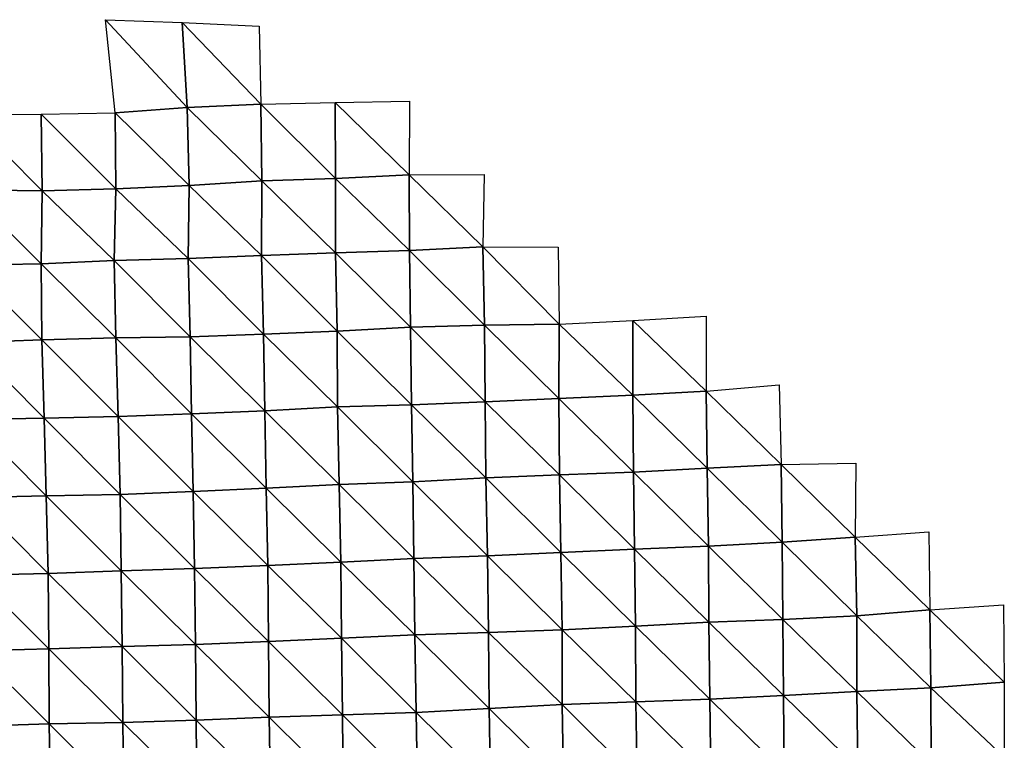
# Model space of a CAD drawing. Units: metres. Extents: x -336 to 333, y -268 to 264.
# Drawn here: x -86 to -49, y 130 to 157 of the extents above; entities that cross this region are included whole.
import ezdxf

# ---------------------------------------------------------------- set-up
doc = ezdxf.new("R2010")
doc.units = ezdxf.units.M

msp = doc.modelspace()

# ---------------------------------------------------------------- linework, layer by layer
at = {"layer": '1'}
for points in [[(-83.169, 157.099, -1907.486), (-80.25, 156.998, -1906.154), (-80.052, 153.762, -1901.174)], [(-83.169, 157.099, -1907.486), (-80.052, 153.762, -1901.174), (-82.798, 153.553, -1898.569)], [(-80.25, 156.998, -1906.154), (-77.311, 156.85, -1904.242), (-77.251, 153.879, -1902.601)], [(-80.25, 156.998, -1906.154), (-77.251, 153.879, -1902.601), (-80.052, 153.762, -1901.174)], [(-82.798, 153.553, -1898.569), (-80.052, 153.762, -1901.174), (-79.982, 150.784, -1899.351)], [(-80.052, 153.762, -1901.174), (-77.251, 153.879, -1902.601), (-77.215, 150.959, -1901.577)], [(-80.052, 153.762, -1901.174), (-77.215, 150.959, -1901.577), (-79.982, 150.784, -1899.351)], [(-77.251, 153.879, -1902.601), (-74.421, 153.943, -1903.364), (-74.402, 151.054, -1902.752)], [(-77.251, 153.879, -1902.601), (-74.402, 151.054, -1902.752), (-77.215, 150.959, -1901.577)], [(-74.421, 153.943, -1903.364), (-71.587, 154.003, -1904.076), (-71.603, 151.187, -1904.419)], [(-74.421, 153.943, -1903.364), (-71.603, 151.187, -1904.419), (-74.402, 151.054, -1902.752)], [(-88.464, 153.477, -1897.734), (-85.622, 153.499, -1897.943), (-85.582, 150.585, -1896.905)], [(-88.464, 153.477, -1897.734), (-85.582, 150.585, -1896.905), (-88.453, 150.616, -1897.371)], [(-85.622, 153.499, -1897.943), (-82.798, 153.553, -1898.569), (-82.772, 150.662, -1897.832)], [(-85.622, 153.499, -1897.943), (-82.772, 150.662, -1897.832), (-85.582, 150.585, -1896.905)], [(-82.798, 153.553, -1898.569), (-79.982, 150.784, -1899.351), (-82.772, 150.662, -1897.832)], [(-74.402, 151.054, -1902.752), (-71.603, 151.187, -1904.419), (-71.594, 148.315, -1904.06)], [(-71.603, 151.187, -1904.419), (-68.749, 151.209, -1904.653), (-68.794, 148.451, -1905.815)], [(-71.603, 151.187, -1904.419), (-68.794, 148.451, -1905.815), (-71.594, 148.315, -1904.06)], [(-82.772, 150.662, -1897.832), (-79.982, 150.784, -1899.351), (-80.018, 148.006, -1900.126)], [(-79.982, 150.784, -1899.351), (-77.222, 148.124, -1901.63), (-80.018, 148.006, -1900.126)], [(-79.982, 150.784, -1899.351), (-77.215, 150.959, -1901.577), (-77.222, 148.124, -1901.63)], [(-77.215, 150.959, -1901.577), (-74.41, 148.219, -1902.839), (-77.222, 148.124, -1901.63)], [(-77.215, 150.959, -1901.577), (-74.402, 151.054, -1902.752), (-74.41, 148.219, -1902.839)], [(-74.402, 151.054, -1902.752), (-71.594, 148.315, -1904.06), (-74.41, 148.219, -1902.839)], [(-88.453, 150.616, -1897.371), (-85.582, 150.585, -1896.905), (-85.619, 147.807, -1897.623)], [(-88.453, 150.616, -1897.371), (-85.619, 147.807, -1897.623), (-88.444, 147.758, -1897.043)], [(-85.582, 150.585, -1896.905), (-82.834, 147.93, -1899.186), (-85.619, 147.807, -1897.623)], [(-85.582, 150.585, -1896.905), (-82.772, 150.662, -1897.832), (-82.834, 147.93, -1899.186)], [(-82.772, 150.662, -1897.832), (-80.018, 148.006, -1900.126), (-82.834, 147.93, -1899.186)], [(-77.222, 148.124, -1901.63), (-74.41, 148.219, -1902.839), (-74.342, 145.237, -1900.952)], [(-74.41, 148.219, -1902.839), (-71.594, 148.315, -1904.06), (-71.557, 145.387, -1902.932)], [(-74.41, 148.219, -1902.839), (-71.557, 145.387, -1902.932), (-74.342, 145.237, -1900.952)], [(-71.594, 148.315, -1904.06), (-68.794, 148.451, -1905.815), (-68.731, 145.463, -1903.916)], [(-71.594, 148.315, -1904.06), (-68.731, 145.463, -1903.916), (-71.557, 145.387, -1902.932)], [(-68.794, 148.451, -1905.815), (-65.924, 148.444, -1905.664), (-65.885, 145.502, -1904.398)], [(-68.794, 148.451, -1905.815), (-65.885, 145.502, -1904.398), (-68.731, 145.463, -1903.916)], [(-88.444, 147.758, -1897.043), (-85.619, 147.807, -1897.623), (-85.59, 144.915, -1896.844)], [(-88.444, 147.758, -1897.043), (-85.59, 144.915, -1896.844), (-88.378, 144.81, -1895.488)], [(-85.619, 147.807, -1897.623), (-82.834, 147.93, -1899.186), (-82.774, 144.981, -1897.676)], [(-85.619, 147.807, -1897.623), (-82.774, 144.981, -1897.676), (-85.59, 144.915, -1896.844)], [(-82.834, 147.93, -1899.186), (-80.018, 148.006, -1900.126), (-79.941, 145.02, -1898.134)], [(-82.834, 147.93, -1899.186), (-79.941, 145.02, -1898.134), (-82.774, 144.981, -1897.676)], [(-80.018, 148.006, -1900.126), (-77.222, 148.124, -1901.63), (-77.145, 145.13, -1899.573)], [(-80.018, 148.006, -1900.126), (-77.145, 145.13, -1899.573), (-79.941, 145.02, -1898.134)], [(-77.222, 148.124, -1901.63), (-74.342, 145.237, -1900.952), (-77.145, 145.13, -1899.573)], [(-65.885, 145.502, -1904.398), (-63.081, 145.643, -1906.252), (-63.087, 142.8, -1906.337)], [(-63.081, 145.643, -1906.252), (-60.285, 142.956, -1908.443), (-63.087, 142.8, -1906.337)], [(-63.081, 145.643, -1906.252), (-60.284, 145.812, -1908.497), (-60.285, 142.956, -1908.443)], [(-79.941, 145.02, -1898.134), (-77.145, 145.13, -1899.573), (-77.103, 142.208, -1898.411)], [(-77.145, 145.13, -1899.573), (-74.342, 145.237, -1900.952), (-74.327, 142.36, -1900.458)], [(-77.145, 145.13, -1899.573), (-74.327, 142.36, -1900.458), (-77.103, 142.208, -1898.411)], [(-74.342, 145.237, -1900.952), (-71.557, 145.387, -1902.932), (-71.508, 142.44, -1901.507)], [(-74.342, 145.237, -1900.952), (-71.508, 142.44, -1901.507), (-74.327, 142.36, -1900.458)], [(-71.557, 145.387, -1902.932), (-68.731, 145.463, -1903.916), (-68.704, 142.555, -1903.054)], [(-71.557, 145.387, -1902.932), (-68.704, 142.555, -1903.054), (-71.508, 142.44, -1901.507)], [(-68.731, 145.463, -1903.916), (-65.885, 145.502, -1904.398), (-65.896, 142.675, -1904.652)], [(-68.731, 145.463, -1903.916), (-65.896, 142.675, -1904.652), (-68.704, 142.555, -1903.054)], [(-65.885, 145.502, -1904.398), (-63.087, 142.8, -1906.337), (-65.896, 142.675, -1904.652)], [(-88.378, 144.81, -1895.488), (-85.59, 144.915, -1896.844), (-85.501, 141.927, -1894.718)], [(-88.378, 144.81, -1895.488), (-85.501, 141.927, -1894.718), (-88.319, 141.875, -1894.063)], [(-85.59, 144.915, -1896.844), (-82.774, 144.981, -1897.676), (-82.689, 141.992, -1895.553)], [(-85.59, 144.915, -1896.844), (-82.689, 141.992, -1895.553), (-85.501, 141.927, -1894.718)], [(-82.774, 144.981, -1897.676), (-79.941, 145.02, -1898.134), (-79.891, 142.088, -1896.814)], [(-82.774, 144.981, -1897.676), (-79.891, 142.088, -1896.814), (-82.689, 141.992, -1895.553)], [(-79.941, 145.02, -1898.134), (-77.103, 142.208, -1898.411), (-79.891, 142.088, -1896.814)], [(-63.087, 142.8, -1906.337), (-60.285, 142.956, -1908.443), (-60.252, 140.021, -1907.286)], [(-60.285, 142.956, -1908.443), (-57.51, 143.196, -1911.709), (-57.439, 140.158, -1909.184)], [(-60.285, 142.956, -1908.443), (-57.439, 140.158, -1909.184), (-60.252, 140.021, -1907.286)], [(-71.508, 142.44, -1901.507), (-68.704, 142.555, -1903.054), (-68.683, 139.662, -1902.371)], [(-68.704, 142.555, -1903.054), (-65.896, 142.675, -1904.652), (-65.871, 139.767, -1903.807)], [(-68.704, 142.555, -1903.054), (-65.871, 139.767, -1903.807), (-68.683, 139.662, -1902.371)], [(-65.896, 142.675, -1904.652), (-63.087, 142.8, -1906.337), (-63.054, 139.873, -1905.246)], [(-65.896, 142.675, -1904.652), (-63.054, 139.873, -1905.246), (-65.871, 139.767, -1903.807)], [(-63.087, 142.8, -1906.337), (-60.252, 140.021, -1907.286), (-63.054, 139.873, -1905.246)], [(-79.891, 142.088, -1896.814), (-77.103, 142.208, -1898.411), (-77.047, 139.261, -1896.881)], [(-77.103, 142.208, -1898.411), (-74.327, 142.36, -1900.458), (-74.266, 139.397, -1898.742)], [(-77.103, 142.208, -1898.411), (-74.266, 139.397, -1898.742), (-77.047, 139.261, -1896.881)], [(-74.327, 142.36, -1900.458), (-71.508, 142.44, -1901.507), (-71.463, 139.503, -1900.181)], [(-74.327, 142.36, -1900.458), (-71.463, 139.503, -1900.181), (-74.266, 139.397, -1898.742)], [(-71.508, 142.44, -1901.507), (-68.683, 139.662, -1902.371), (-71.463, 139.503, -1900.181)], [(-88.319, 141.875, -1894.063), (-85.501, 141.927, -1894.718), (-85.427, 138.968, -1892.924)], [(-88.319, 141.875, -1894.063), (-85.427, 138.968, -1892.924), (-88.234, 138.904, -1892.095)], [(-85.501, 141.927, -1894.718), (-82.689, 141.992, -1895.553), (-82.613, 139.024, -1893.662)], [(-85.501, 141.927, -1894.718), (-82.613, 139.024, -1893.662), (-85.427, 138.968, -1892.924)], [(-82.689, 141.992, -1895.553), (-79.891, 142.088, -1896.814), (-79.83, 139.14, -1895.226)], [(-82.689, 141.992, -1895.553), (-79.83, 139.14, -1895.226), (-82.613, 139.024, -1893.662)], [(-79.891, 142.088, -1896.814), (-77.047, 139.261, -1896.881), (-79.83, 139.14, -1895.226)], [(-63.054, 139.873, -1905.246), (-60.252, 140.021, -1907.286), (-60.204, 137.054, -1905.637)], [(-60.252, 140.021, -1907.286), (-57.439, 140.158, -1909.184), (-57.399, 137.202, -1907.735)], [(-60.252, 140.021, -1907.286), (-57.399, 137.202, -1907.735), (-60.204, 137.054, -1905.637)], [(-57.439, 140.158, -1909.184), (-54.591, 140.219, -1910.009), (-54.609, 137.402, -1910.572)], [(-57.439, 140.158, -1909.184), (-54.609, 137.402, -1910.572), (-57.399, 137.202, -1907.735)], [(-71.463, 139.503, -1900.181), (-68.683, 139.662, -1902.371), (-68.623, 136.692, -1900.561)], [(-68.683, 139.662, -1902.371), (-65.871, 139.767, -1903.807), (-65.825, 136.819, -1902.343)], [(-68.683, 139.662, -1902.371), (-65.825, 136.819, -1902.343), (-68.623, 136.692, -1900.561)], [(-65.871, 139.767, -1903.807), (-63.054, 139.873, -1905.246), (-63.017, 136.937, -1904.002)], [(-65.871, 139.767, -1903.807), (-63.017, 136.937, -1904.002), (-65.825, 136.819, -1902.343)], [(-63.054, 139.873, -1905.246), (-60.204, 137.054, -1905.637), (-63.017, 136.937, -1904.002)], [(-82.613, 139.024, -1893.662), (-79.83, 139.14, -1895.226), (-79.775, 136.206, -1893.782)], [(-79.83, 139.14, -1895.226), (-77.047, 139.261, -1896.881), (-76.99, 136.32, -1895.363)], [(-79.83, 139.14, -1895.226), (-76.99, 136.32, -1895.363), (-79.775, 136.206, -1893.782)], [(-77.047, 139.261, -1896.881), (-74.266, 139.397, -1898.742), (-74.207, 136.444, -1897.104)], [(-77.047, 139.261, -1896.881), (-74.207, 136.444, -1897.104), (-76.99, 136.32, -1895.363)], [(-74.266, 139.397, -1898.742), (-71.463, 139.503, -1900.181), (-71.429, 136.591, -1899.163)], [(-74.266, 139.397, -1898.742), (-71.429, 136.591, -1899.163), (-74.207, 136.444, -1897.104)], [(-71.463, 139.503, -1900.181), (-68.623, 136.692, -1900.561), (-71.429, 136.591, -1899.163)], [(-88.234, 138.904, -1892.095), (-85.427, 138.968, -1892.924), (-85.355, 136.017, -1891.179)], [(-88.234, 138.904, -1892.095), (-85.355, 136.017, -1891.179), (-88.157, 135.951, -1890.294)], [(-85.427, 138.968, -1892.924), (-82.613, 139.024, -1893.662), (-82.567, 136.112, -1892.491)], [(-85.427, 138.968, -1892.924), (-82.567, 136.112, -1892.491), (-85.355, 136.017, -1891.179)], [(-82.613, 139.024, -1893.662), (-79.775, 136.206, -1893.782), (-82.567, 136.112, -1892.491)], [(-57.399, 137.202, -1907.735), (-54.609, 137.402, -1910.572), (-54.555, 134.408, -1908.564)], [(-54.609, 137.402, -1910.572), (-51.808, 137.598, -1913.35), (-51.767, 134.625, -1911.718)], [(-54.609, 137.402, -1910.572), (-51.767, 134.625, -1911.718), (-54.555, 134.408, -1908.564)], [(-65.825, 136.819, -1902.343), (-63.017, 136.937, -1904.002), (-62.983, 134.012, -1902.873)], [(-63.017, 136.937, -1904.002), (-60.204, 137.054, -1905.637), (-60.187, 134.161, -1905.016)], [(-63.017, 136.937, -1904.002), (-60.187, 134.161, -1905.016), (-62.983, 134.012, -1902.873)], [(-60.204, 137.054, -1905.637), (-57.399, 137.202, -1907.735), (-57.366, 134.267, -1906.538)], [(-60.204, 137.054, -1905.637), (-57.366, 134.267, -1906.538), (-60.187, 134.161, -1905.016)], [(-57.399, 137.202, -1907.735), (-54.555, 134.408, -1908.564), (-57.366, 134.267, -1906.538)], [(-74.207, 136.444, -1897.104), (-71.429, 136.591, -1899.163), (-71.392, 133.675, -1898.054)], [(-71.429, 136.591, -1899.163), (-68.623, 136.692, -1900.561), (-68.585, 133.771, -1899.416)], [(-71.429, 136.591, -1899.163), (-68.585, 133.771, -1899.416), (-71.392, 133.675, -1898.054)], [(-68.623, 136.692, -1900.561), (-65.825, 136.819, -1902.343), (-65.775, 133.867, -1900.777)], [(-68.623, 136.692, -1900.561), (-65.775, 133.867, -1900.777), (-68.585, 133.771, -1899.416)], [(-65.825, 136.819, -1902.343), (-62.983, 134.012, -1902.873), (-65.775, 133.867, -1900.777)], [(-82.567, 136.112, -1892.491), (-79.775, 136.206, -1893.782), (-79.742, 133.312, -1892.876)], [(-79.775, 136.206, -1893.782), (-76.99, 136.32, -1895.363), (-76.962, 133.431, -1894.56)], [(-79.775, 136.206, -1893.782), (-76.962, 133.431, -1894.56), (-79.742, 133.312, -1892.876)], [(-76.99, 136.32, -1895.363), (-74.207, 136.444, -1897.104), (-74.179, 133.552, -1896.289)], [(-76.99, 136.32, -1895.363), (-74.179, 133.552, -1896.289), (-76.962, 133.431, -1894.56)], [(-74.207, 136.444, -1897.104), (-71.392, 133.675, -1898.054), (-74.179, 133.552, -1896.289)], [(-88.157, 135.951, -1890.294), (-85.355, 136.017, -1891.179), (-85.327, 133.14, -1890.464)], [(-88.157, 135.951, -1890.294), (-85.327, 133.14, -1890.464), (-88.121, 133.064, -1889.41)], [(-85.355, 136.017, -1891.179), (-82.567, 136.112, -1892.491), (-82.538, 133.229, -1891.703)], [(-85.355, 136.017, -1891.179), (-82.538, 133.229, -1891.703), (-85.327, 133.14, -1890.464)], [(-82.567, 136.112, -1892.491), (-79.742, 133.312, -1892.876), (-82.538, 133.229, -1891.703)], [(-51.767, 134.625, -1911.718), (-48.962, 134.818, -1914.523), (-48.934, 131.876, -1913.36)], [(-60.187, 134.161, -1905.016), (-57.366, 134.267, -1906.538), (-57.35, 131.374, -1905.918)], [(-57.366, 134.267, -1906.538), (-54.555, 134.408, -1908.564), (-54.545, 131.523, -1908.122)], [(-57.366, 134.267, -1906.538), (-54.545, 131.523, -1908.122), (-57.35, 131.374, -1905.918)], [(-54.555, 134.408, -1908.564), (-51.767, 134.625, -1911.718), (-51.728, 131.66, -1910.147)], [(-54.555, 134.408, -1908.564), (-51.728, 131.66, -1910.147), (-54.545, 131.523, -1908.122)], [(-51.767, 134.625, -1911.718), (-48.934, 131.876, -1913.36), (-51.728, 131.66, -1910.147)], [(-65.775, 133.867, -1900.777), (-62.983, 134.012, -1902.873), (-62.964, 131.122, -1902.215)], [(-62.983, 134.012, -1902.873), (-60.187, 134.161, -1905.016), (-60.151, 131.228, -1903.771)], [(-62.983, 134.012, -1902.873), (-60.151, 131.228, -1903.771), (-62.964, 131.122, -1902.215)], [(-60.187, 134.161, -1905.016), (-57.35, 131.374, -1905.918), (-60.151, 131.228, -1903.771)], [(-76.962, 133.431, -1894.56), (-74.179, 133.552, -1896.289), (-74.138, 130.639, -1895.136)], [(-74.179, 133.552, -1896.289), (-71.392, 133.675, -1898.054), (-71.335, 130.727, -1896.419)], [(-74.179, 133.552, -1896.289), (-71.335, 130.727, -1896.419), (-74.138, 130.639, -1895.136)], [(-71.392, 133.675, -1898.054), (-68.585, 133.771, -1899.416), (-68.557, 130.87, -1898.52)], [(-71.392, 133.675, -1898.054), (-68.557, 130.87, -1898.52), (-71.335, 130.727, -1896.419)], [(-68.585, 133.771, -1899.416), (-65.775, 133.867, -1900.777), (-65.778, 131.025, -1900.795)], [(-68.585, 133.771, -1899.416), (-65.778, 131.025, -1900.795), (-68.557, 130.87, -1898.52)], [(-65.775, 133.867, -1900.777), (-62.964, 131.122, -1902.215), (-65.778, 131.025, -1900.795)], [(-88.121, 133.064, -1889.41), (-85.327, 133.14, -1890.464), (-85.314, 130.287, -1890.067)], [(-85.327, 133.14, -1890.464), (-82.538, 133.229, -1891.703), (-82.505, 130.341, -1890.83)], [(-85.327, 133.14, -1890.464), (-82.505, 130.341, -1890.83), (-85.314, 130.287, -1890.067)], [(-82.538, 133.229, -1891.703), (-79.742, 133.312, -1892.876), (-79.717, 130.435, -1892.175)], [(-82.538, 133.229, -1891.703), (-79.717, 130.435, -1892.175), (-82.505, 130.341, -1890.83)], [(-79.742, 133.312, -1892.876), (-76.962, 133.431, -1894.56), (-76.936, 130.547, -1893.813)], [(-79.742, 133.312, -1892.876), (-76.936, 130.547, -1893.813), (-79.717, 130.435, -1892.175)], [(-76.962, 133.431, -1894.56), (-74.138, 130.639, -1895.136), (-76.936, 130.547, -1893.813)], [(-88.121, 133.064, -1889.41), (-85.314, 130.287, -1890.067), (-88.098, 130.198, -1888.795)], [(-54.545, 131.523, -1908.122), (-51.728, 131.66, -1910.147), (-51.716, 128.768, -1909.629)], [(-51.728, 131.66, -1910.147), (-48.934, 131.876, -1913.36), (-48.939, 129.021, -1913.485)], [(-51.728, 131.66, -1910.147), (-48.939, 129.021, -1913.485), (-51.716, 128.768, -1909.629)], [(-60.151, 131.228, -1903.771), (-57.35, 131.374, -1905.918), (-57.322, 128.455, -1904.892)], [(-57.35, 131.374, -1905.918), (-54.545, 131.523, -1908.122), (-54.518, 128.601, -1907.11)], [(-57.35, 131.374, -1905.918), (-54.518, 128.601, -1907.11), (-57.322, 128.455, -1904.892)], [(-54.545, 131.523, -1908.122), (-51.716, 128.768, -1909.629), (-54.518, 128.601, -1907.11)], [(-68.557, 130.87, -1898.52), (-65.778, 131.025, -1900.795), (-65.722, 128.067, -1899.053)], [(-65.778, 131.025, -1900.795), (-62.964, 131.122, -1902.215), (-62.923, 128.187, -1900.863)], [(-65.778, 131.025, -1900.795), (-62.923, 128.187, -1900.863), (-65.722, 128.067, -1899.053)], [(-62.964, 131.122, -1902.215), (-60.151, 131.228, -1903.771), (-60.118, 128.305, -1902.636)], [(-62.964, 131.122, -1902.215), (-60.118, 128.305, -1902.636), (-62.923, 128.187, -1900.863)], [(-60.151, 131.228, -1903.771), (-57.322, 128.455, -1904.892), (-60.118, 128.305, -1902.636)], [(-79.717, 130.435, -1892.175), (-76.936, 130.547, -1893.813), (-76.884, 127.623, -1892.421)], [(-76.936, 130.547, -1893.813), (-74.138, 130.639, -1895.136), (-74.109, 127.748, -1894.286)], [(-76.936, 130.547, -1893.813), (-74.109, 127.748, -1894.286), (-76.884, 127.623, -1892.421)], [(-74.138, 130.639, -1895.136), (-71.335, 130.727, -1896.419), (-71.281, 127.788, -1894.862)], [(-74.138, 130.639, -1895.136), (-71.281, 127.788, -1894.862), (-74.109, 127.748, -1894.286)], [(-71.335, 130.727, -1896.419), (-68.557, 130.87, -1898.52), (-68.508, 127.935, -1897.069)], [(-71.335, 130.727, -1896.419), (-68.508, 127.935, -1897.069), (-71.281, 127.788, -1894.862)], [(-68.557, 130.87, -1898.52), (-65.722, 128.067, -1899.053), (-68.508, 127.935, -1897.069)], [(-88.098, 130.198, -1888.795), (-85.314, 130.287, -1890.067), (-85.26, 127.375, -1888.766)], [(-88.098, 130.198, -1888.795), (-85.26, 127.375, -1888.766), (-88.054, 127.305, -1887.759)], [(-85.314, 130.287, -1890.067), (-82.505, 130.341, -1890.83), (-82.464, 127.445, -1889.79)], [(-85.314, 130.287, -1890.067), (-82.464, 127.445, -1889.79), (-85.26, 127.375, -1888.766)], [(-82.505, 130.341, -1890.83), (-79.717, 130.435, -1892.175), (-79.692, 127.56, -1891.508)], [(-82.505, 130.341, -1890.83), (-79.692, 127.56, -1891.508), (-82.464, 127.445, -1889.79)], [(-79.717, 130.435, -1892.175), (-76.884, 127.623, -1892.421), (-79.692, 127.56, -1891.508)]]:
    msp.add_3dface(points, dxfattribs=at)

doc.saveas('drawing.dxf')
